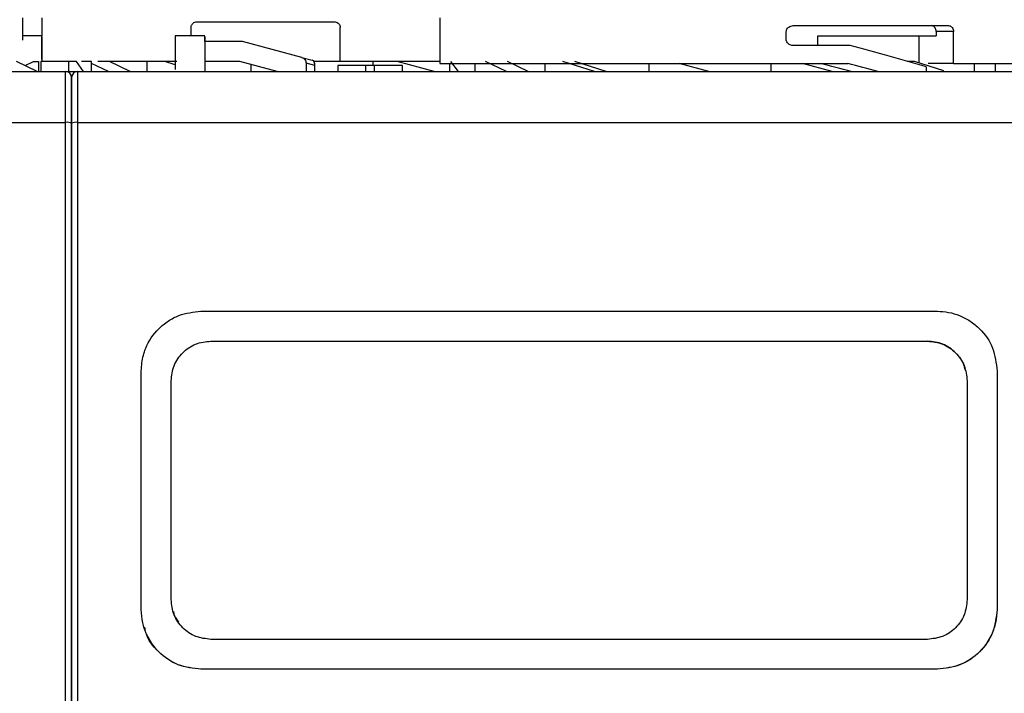
# Model space of a CAD drawing. Units: millimetres. Extents: x 50 to 2082, y 50 to 33210452.
# Drawn here: x 942 to 1025, y 1102 to 1159 of the extents above; entities that cross this region are included whole.
import ezdxf

# ---------------------------------------------------------------- set-up
doc = ezdxf.new("R2010")
doc.units = ezdxf.units.MM
doc.header["$LTSCALE"] = 5
doc.styles.add('SLDTEXTSTYLE0', font='TXT', dxfattribs={"width": 0.75})
doc.dimstyles.new('SLDDIMSTYLE1', dxfattribs={"dimtxt": 17.5, "dimasz": 16.51, "dimexe": 0, "dimexo": 0.0625, "dimgap": 4.375, "dimtad": 1, "dimlfac": 0.6, "dimrnd": 1e-09, "dimzin": 12, "dimdsep": 46, "dimtxsty": 'SLDTEXTSTYLE0', "dimsah": 1, "dimcen": 0.09, "dimadec": 0, "dimazin": 3, "dimtfac": 1, "dimtofl": 0, "dimtmove": 0, "dimatfit": 3, "dimfxl": 1, "dimfrac": 2, "dimtolj": 1, "dimtzin": 12, "dimarcsym": 0})

# ---------------------------------------------------------------- blocks, each defined once
blk = doc.blocks.new('_D_16')
at = {"color": 7, "linetype": 'Continuous', "lineweight": 0}
for p, q in [((180.959, 1123.67), (180.959, 1329.927)), ((1330.224, 1187.671), (1330.224, 1329.927)), ((180.959, 1324.927), (1330.224, 1324.927))]:
    blk.add_line(p, q, dxfattribs=at)
at = {"color": 7, "linetype": 'Continuous', "lineweight": 18}
for points in [[(180.959, 1324.927), (197.469, 1322.387), (197.469, 1327.467)], [(1330.224, 1324.927), (1313.714, 1327.467), (1313.714, 1322.387)]]:
    blk.add_solid(points, dxfattribs=at)
at = {"color": 7, "linetype": 'Continuous', "lineweight": 18, "insert": (736.195, 1347.485), "char_height": 17.5, "attachment_point": 1, "style": 'SLDTEXTSTYLE0'}
blk.add_mtext('690', dxfattribs=at)

msp = doc.modelspace()

# ---------------------------------------------------------------- linework, layer by layer
at = {"color": 7, "linetype": 'Continuous', "lineweight": 25}
for p, q in [((942.734, 1156.892), (942.734, 1158.773)), ((944.314, 1158.773), (944.314, 1157.263)), ((977.647, 1158.773), (977.647, 1154.936)), ((956.814, 1157.27), (956.814, 1157.936)), ((957.314, 1158.436), (968.814, 1158.436)), ((969.314, 1155.103), (969.314, 1157.936)), ((1007.25, 1158.103), (1020.249, 1158.103)), ((944.314, 1157.263), (942.734, 1157.263)), ((957.98, 1157.263), (955.48, 1157.263)), ((1006.664, 1156.936), (1006.664, 1157.603)), ((1009.295, 1156.436), (1009.295, 1157.251)), ((1009.295, 1157.251), (1019.216, 1157.251)), ((1017.771, 1157.251), (1017.771, 1154.985)), ((1019.216, 1157.603), (1019.216, 1157.251)), ((1020.664, 1157.603), (1019.216, 1157.603)), ((1020.664, 1154.936), (1020.664, 1157.603)), ((961.134, 1156.77), (957.98, 1156.77)), ((966.083, 1155.444), (961.134, 1156.77)), ((1012.022, 1156.436), (1007.25, 1156.436)), ((966.083, 1155.444), (966.958, 1155.209)), ((943.938, 1154.269), (942.198, 1155.103)), ((942.917, 1154.759), (943.634, 1155.103)), ((943.634, 1155.103), (944.044, 1155.103)), ((944.044, 1155.103), (944.044, 1154.27)), ((944.235, 1155.103), (944.235, 1154.27)), ((946.545, 1155.103), (944.235, 1155.103)), ((946.545, 1155.103), (946.545, 1154.27)), ((947.226, 1155.103), (946.545, 1155.103)), ((947.82, 1154.27), (947.226, 1155.103)), ((948.479, 1155.103), (947.648, 1155.103)), ((948.479, 1154.27), (948.479, 1155.103)), ((949.908, 1154.27), (948.479, 1154.939)), ((955.63, 1155.103), (949.002, 1155.103)), ((951.727, 1154.27), (949.994, 1155.103)), ((953.135, 1154.27), (953.135, 1155.103)), ((954.621, 1155.103), (953.135, 1155.103)), ((955.48, 1154.832), (954.621, 1155.103)), ((960.915, 1155.103), (957.98, 1155.103)), ((964.026, 1154.27), (960.915, 1155.103)), ((961.84, 1154.27), (961.84, 1154.855)), ((966.449, 1154.96), (966.449, 1154.27)), ((967.196, 1154.759), (966.449, 1154.96)), ((969.314, 1155.103), (967.063, 1155.103)), ((967.196, 1154.27), (967.196, 1154.759)), ((969.113, 1154.77), (969.113, 1154.27)), ((971.461, 1154.77), (969.113, 1154.77)), ((977.647, 1155.103), (969.314, 1155.103)), ((971.461, 1154.27), (971.461, 1154.77)), ((972.166, 1154.77), (971.461, 1154.77)), ((972.064, 1154.77), (972.064, 1155.103)), ((974.07, 1155.103), (972.064, 1155.103)), ((972.166, 1154.27), (972.166, 1154.77)), ((974.514, 1154.77), (972.166, 1154.77)), ((977.172, 1154.27), (974.07, 1155.103)), ((974.514, 1154.27), (974.514, 1154.77)), ((977.647, 1154.936), (1011.817, 1154.936)), ((978.481, 1154.27), (978.481, 1154.936)), ((979.217, 1154.27), (978.576, 1155.103)), ((980.607, 1154.27), (980.607, 1154.936)), ((983.241, 1154.27), (981.462, 1155.103)), ((985.06, 1154.27), (983.327, 1155.103)), ((986.468, 1154.27), (986.468, 1154.936)), ((990.6, 1154.27), (987.954, 1155.103)), ((991.585, 1154.27), (988.963, 1155.103)), ((995.173, 1154.27), (995.173, 1154.936)), ((1000.174, 1154.27), (997.686, 1154.936)), ((1005.397, 1154.27), (1005.397, 1154.936)), ((1010.505, 1154.27), (1008.024, 1154.936)), ((1017.4, 1155.103), (1016.785, 1155.103)), ((1019.858, 1154.321), (1017.4, 1155.103)), ((1018.382, 1154.656), (1018.382, 1154.27)), ((1020.664, 1154.936), (1018.54, 1154.936)), ((1020.664, 1154.936), (1032.647, 1154.936)), ((1022.411, 1154.936), (1022.411, 1154.27)), ((1024.179, 1154.27), (1024.179, 1154.936)), ((863.98, 1154.27), (946.314, 1154.27)), ((946.314, 1149.996), (946.314, 1154.27)), ((946.314, 1154.27), (947.274, 1154.27)), ((947.314, 1154.27), (947.314, 1149.996)), ((947.314, 1154.27), (1029.647, 1154.27)), ((955.147, 1154.27), (955.147, 1154.273)), ((955.314, 1154.27), (955.314, 1154.277)), ((863.98, 1149.996), (946.314, 1149.996)), ((946.314, 1016.876), (946.314, 1149.996)), ((947.314, 1149.996), (947.314, 1016.876)), ((947.314, 1149.996), (1029.647, 1149.996)), ((957.647, 1134.163), (1019.314, 1134.164)), ((957.647, 1134.163), (957.647, 1134.163)), ((1019.314, 1134.164), (1019.314, 1134.164)), ((958.48, 1131.663), (1018.48, 1131.664)), ((958.48, 1131.663), (1018.48, 1131.664)), ((958.48, 1131.663), (958.48, 1131.663)), ((1018.48, 1131.664), (1018.48, 1131.664)), ((1024.085, 1130.658), (1024.085, 1130.658)), ((952.647, 1109.163), (952.647, 1129.163)), ((952.647, 1129.163), (952.647, 1129.163)), ((1024.314, 1129.164), (1024.314, 1109.164)), ((1024.314, 1129.164), (1024.314, 1129.164)), ((1024.314, 1129.164), (1024.314, 1109.164)), ((955.147, 1109.997), (955.147, 1128.33)), ((955.147, 1128.33), (955.147, 1128.33)), ((955.147, 1109.997), (955.147, 1128.33)), ((1021.814, 1128.33), (1021.814, 1109.997)), ((955.147, 1109.997), (955.147, 1109.997)), ((952.647, 1109.163), (952.647, 1109.163)), ((1024.314, 1109.164), (1024.314, 1109.164)), ((952.876, 1107.669), (952.876, 1107.669)), ((1018.48, 1106.664), (958.48, 1106.663)), ((1019.314, 1104.164), (957.647, 1104.163)), ((1019.314, 1104.164), (957.647, 1104.163)), ((957.647, 1104.163), (957.647, 1104.163)), ((1019.314, 1104.164), (1019.314, 1104.164))]:
    msp.add_line(p, q, dxfattribs=at)
at = {"color": 7, "linetype": 'Continuous', "lineweight": 25, "flags": 128}
for points in [[(944.314, 1155.286), (944.314, 1155.393), (944.314, 1156.584), (944.314, 1157.189), (944.314, 1157.183), (944.314, 1156.566), (944.314, 1155.363), (944.314, 1155.103)], [(955.48, 1157.263), (955.48, 1157.189), (955.48, 1156.584), (955.48, 1155.393), (955.48, 1154.441)], [(957.98, 1156.77), (957.98, 1157.183), (957.98, 1157.189), (957.98, 1156.584), (957.98, 1155.393), (957.98, 1154.27)]]:
    msp.add_lwpolyline(points, dxfattribs=at)
at = {"color": 7, "linetype": 'Continuous', "lineweight": 25}
for centre, radius, start, end in [((946.314, 1153.77), 0.5, 0, 90), ((947.314, 1153.77), 0.5, 90, 180), ((946.436, 1149.081), 0.923, 65.85906, 97.61529), ((947.191, 1149.081), 0.923, 82.38471, 114.14094)]:
    msp.add_arc(centre, radius, start, end, dxfattribs=at)
for centre, major_axis, ratio, start_param, end_param in [((1005.147, 1153.806), (27.485, -6.145), 0.147968, 1.10177, 1.351173), ((966.828, 1154.727), (-0.493, 0.132), 0.979448, 4.260039, 4.712389), ((1005.147, 1152.253), (23.82, -5.325), 0.147968, 1.307407, 1.419793), ((1005.147, 1152.253), (27.485, -6.145), 0.147968, 1.263342, 1.358872)]:
    msp.add_ellipse(centre, major_axis=major_axis, ratio=ratio, start_param=start_param, end_param=end_param, dxfattribs=at)
for points, knots in [([(956.814, 1157.936), (956.818, 1157.986), (956.827, 1158.085), (956.893, 1158.219), (956.994, 1158.331), (957.137, 1158.418), (957.251, 1158.43), (957.314, 1158.436)], [0, 0, 0, 0, 0.173401, 0.346365, 0.530239, 0.742612, 1, 1, 1, 1]), ([(968.814, 1158.436), (968.87, 1158.431), (968.983, 1158.42), (969.133, 1158.333), (969.246, 1158.205), (969.305, 1158.065), (969.311, 1157.973), (969.314, 1157.936)], [0, 0, 0, 0, 0.2161, 0.432228, 0.647635, 0.861997, 1, 1, 1, 1]), ([(1006.664, 1157.603), (1006.669, 1157.653), (1006.68, 1157.753), (1006.759, 1157.888), (1006.879, 1157.999), (1007.047, 1158.085), (1007.179, 1158.097), (1007.25, 1158.103)], [0, 0, 0, 0, 0.175344, 0.350267, 0.535798, 0.748682, 1, 1, 1, 1]), ([(1019.216, 1157.603), (1019.212, 1157.659), (1019.203, 1157.772), (1019.131, 1157.922), (1019.026, 1158.035), (1018.909, 1158.095), (1018.831, 1158.101), (1018.8, 1158.103)], [0, 0, 0, 0, 0.2145972, 0.4291943, 0.6437955, 0.8584308, 1, 1, 1, 1]), ([(1020.249, 1158.103), (1020.296, 1158.098), (1020.39, 1158.087), (1020.514, 1158), (1020.608, 1157.873), (1020.657, 1157.733), (1020.662, 1157.64), (1020.664, 1157.603)], [0, 0, 0, 0, 0.214787, 0.429578, 0.644277, 0.858911, 1, 1, 1, 1]), ([(1007.25, 1156.436), (1007.165, 1156.446), (1007.004, 1156.463), (1006.818, 1156.584), (1006.704, 1156.733), (1006.667, 1156.855), (1006.665, 1156.923), (1006.664, 1156.936)], [0, 0, 0, 0, 0.299445, 0.564409, 0.758546, 0.953528, 1, 1, 1, 1]), ([(966.083, 1155.444), (966.135, 1155.424), (966.239, 1155.385), (966.358, 1155.264), (966.435, 1155.117), (966.444, 1155.01), (966.449, 1154.96)], [0, 0, 0, 0, 0.2560732, 0.5121341, 0.7685272, 1, 1, 1, 1]), ([(967.196, 1154.759), (967.191, 1154.816), (967.18, 1154.928), (967.117, 1155.041), (967.071, 1155.093), (967.063, 1155.103)], [0, 0, 0, 0, 0.44587, 0.891752, 1, 1, 1, 1]), ([(946.814, 1153.77), (946.814, 1153.718), (946.814, 1153.61), (946.814, 1152.745), (946.814, 1151.47), (946.814, 1150.427), (946.814, 1149.923)], [0, 0, 0, 0, 0.241896, 0.5, 0.758104, 1, 1, 1, 1]), ([(946.814, 1149.923), (946.814, 1150.427), (946.814, 1151.47), (946.814, 1152.745), (946.814, 1153.61), (946.814, 1153.718), (946.814, 1153.77)], [0, 0, 0, 0, 0.241896, 0.5, 0.758104, 1, 1, 1, 1]), ([(946.814, 1149.923), (946.814, 1141.112), (946.814, 1123.47), (946.814, 1096.796), (946.814, 1070.077), (946.814, 1043.402), (946.814, 1025.761), (946.814, 1016.949)], [0, 0, 0, 0, 0.199723, 0.399858, 0.600135, 0.800275, 1, 1, 1, 1]), ([(946.814, 1016.949), (946.814, 1025.761), (946.814, 1043.402), (946.814, 1070.077), (946.814, 1096.795), (946.814, 1123.47), (946.814, 1141.112), (946.814, 1149.923)], [0, 0, 0, 0, 0.199723, 0.399858, 0.600135, 0.800275, 1, 1, 1, 1]), ([(952.647, 1129.163), (952.679, 1129.611), (952.721, 1130.193), (952.925, 1130.816), (953.233, 1131.613), (953.845, 1132.53), (954.881, 1133.366), (956.046, 1133.992), (957.014, 1134.096), (957.647, 1134.163)], [0, 0, 0, 0, 0.171525, 0.222842, 0.251045, 0.500125, 0.632163, 0.759642, 1, 1, 1, 1]), ([(1019.314, 1134.164), (1019.314, 1134.164), (1019.943, 1134.164), (1020.917, 1133.976), (1022.083, 1133.369), (1023.114, 1132.526), (1024.091, 1131.121), (1024.239, 1129.816), (1024.314, 1129.164)], [0, 0, 0, 0, 0.000004, 0.240806, 0.368543, 0.500857, 0.750318, 1, 1, 1, 1]), ([(955.147, 1128.33), (955.197, 1128.766), (955.297, 1129.637), (956.064, 1130.738), (957.165, 1131.512), (958.041, 1131.613), (958.48, 1131.663)], [0, 0, 0, 0, 0.250015, 0.499808, 0.749467, 1, 1, 1, 1]), ([(1018.48, 1131.664), (1018.918, 1131.613), (1019.794, 1131.513), (1020.895, 1130.74), (1021.664, 1129.639), (1021.764, 1128.767), (1021.814, 1128.33)], [0, 0, 0, 0, 0.249977, 0.499745, 0.749424, 1, 1, 1, 1]), ([(1021.618, 1129.318), (1021.602, 1129.414), (1021.515, 1129.938), (1020.877, 1130.731), (1019.8, 1131.514), (1018.921, 1131.613), (1018.48, 1131.664)], [0, 0, 0, 0, 0.069532, 0.379437, 0.689177, 1, 1, 1, 1]), ([(958.48, 1106.663), (958.043, 1106.713), (957.17, 1106.814), (956.068, 1107.585), (955.298, 1108.686), (955.197, 1109.559), (955.147, 1109.997)], [0, 0, 0, 0, 0.249991, 0.499766, 0.749436, 1, 1, 1, 1]), ([(1021.814, 1109.997), (1021.764, 1109.561), (1021.664, 1108.688), (1020.895, 1107.587), (1019.793, 1106.815), (1018.919, 1106.714), (1018.48, 1106.664)], [0, 0, 0, 0, 0.250002, 0.499783, 0.749449, 1, 1, 1, 1]), ([(957.647, 1104.163), (956.999, 1104.237), (955.689, 1104.386), (954.066, 1105.51), (953.147, 1106.84), (952.716, 1108.084), (952.671, 1108.794), (952.647, 1109.163)], [0, 0, 0, 0, 0.247243, 0.499485, 0.727807, 0.858537, 1, 1, 1, 1]), ([(1024.314, 1109.164), (1024.29, 1108.794), (1024.244, 1108.084), (1023.813, 1106.838), (1022.893, 1105.508), (1021.27, 1104.386), (1019.962, 1104.237), (1019.314, 1104.164)], [0, 0, 0, 0, 0.141587, 0.272435, 0.500967, 0.75297, 1, 1, 1, 1]), ([(1024.314, 1109.164), (1024.239, 1108.509), (1024.089, 1107.2), (1022.935, 1105.549), (1021.283, 1104.39), (1019.971, 1104.239), (1019.314, 1104.164)], [0, 0, 0, 0, 0.250002, 0.499781, 0.749447, 1, 1, 1, 1]), ([(955.343, 1109.009), (955.357, 1108.911), (955.403, 1108.584), (955.625, 1108.33), (955.781, 1108.152)], [0, 0, 0, 0, 0.299475, 1, 1, 1, 1]), ([(957.647, 1104.163), (956.989, 1104.238), (955.674, 1104.386), (954.058, 1105.555), (953.098, 1106.746), (952.967, 1107.536), (952.942, 1107.682)], [0, 0, 0, 0, 0.310034, 0.619797, 0.92943, 1, 1, 1, 1])]:
    msp.add_open_spline(points, degree=3, knots=knots, dxfattribs=at)

# ---------------------------------------------------------------- dimensions: what is measured, and where the dimension line sits
at = {"color": 7, "linetype": 'Continuous', "lineweight": 18}
dim = msp.add_linear_dim(base=(1330.224, 1324.927), p1=(180.959, 1118.67), p2=(1330.224, 1182.671), text='690', dimstyle='SLDDIMSTYLE1', dxfattribs=at)
dim.commit()
dim.dimension.update_dxf_attribs({"geometry": '_D_16', "text_midpoint": (755.591, 1324.927), "dimtype": 160})

doc.saveas('drawing.dxf')
